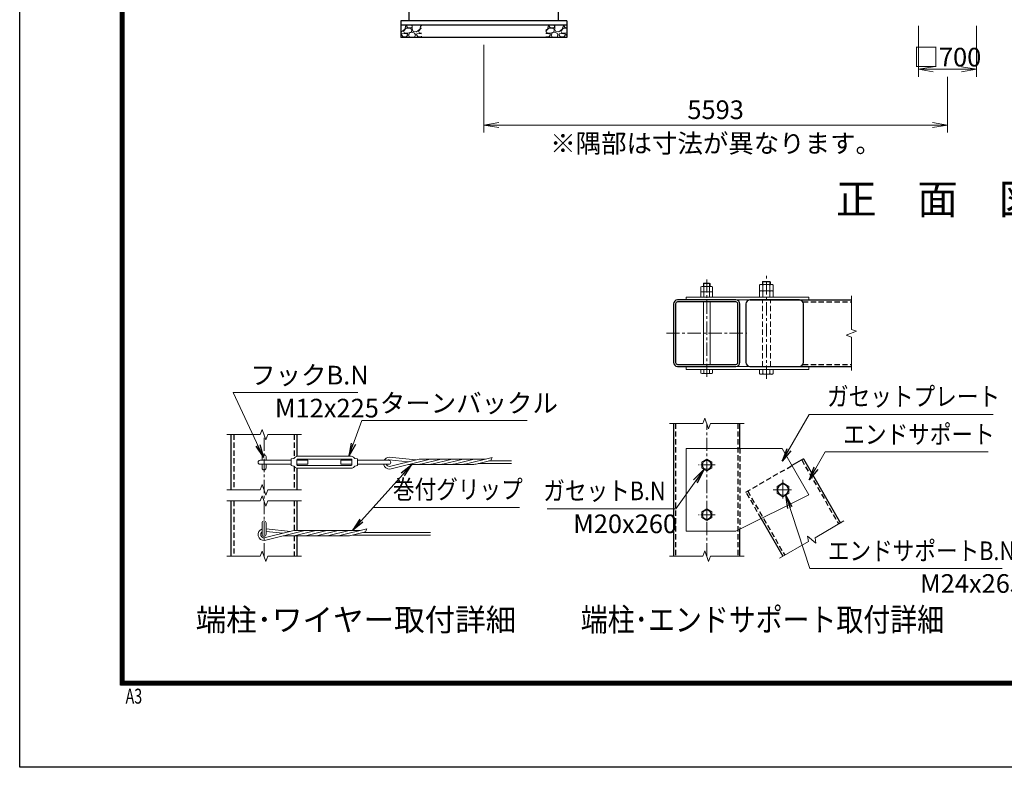
# Model space of a CAD drawing. Units: millimetres. Extents: x 0 to 37800, y 0 to 26730.
# Drawn here: x 0 to 11879, y 0 to 9013 of the extents above; entities that cross this region are included whole.
import ezdxf
from ezdxf.enums import TextEntityAlignment as Align

# ---------------------------------------------------------------- set-up
doc = ezdxf.new("R2010")
doc.units = ezdxf.units.MM
doc.header["$LTSCALE"] = 5
doc.header["$MEASUREMENT"] = 0
doc.header["$PDMODE"] = 35
doc.linetypes.add('CENTER', pattern=[50.8, 31.75, -6.35, 6.35, -6.35])
doc.linetypes.add('DASHED', pattern=[19.05, 12.7, -6.35])
doc.layers.get('Defpoints').update_dxf_attribs({"color": 8})
for name, color, linetype, lineweight in [('D-BMK', 2, 'CENTER', 13), ('D-DCR-HCH', 7, 'Continuous', 13), ('D-STR-DIM', 7, 'Continuous', 13), ('D-STR-TXT', 7, 'Continuous', 13), ('D-STR3', 3, 'Continuous', 13), ('D-TTL-TXT', 7, 'Continuous', 13)]:
    doc.layers.add(name, color=color, linetype=linetype, lineweight=lineweight)
for name, color, linetype in [('D-STR1', 1, 'Continuous'), ('D-STR4', 7, 'Continuous'), ('D-TTL', 2, 'Continuous')]:
    doc.layers.add(name, color=color, linetype=linetype)
doc.styles.add('ROMANSE', font='Romans.shx', dxfattribs={"width": 0.7, "bigfont": 'EXTFONT.SHX'})
doc.styles.add('ゴシック', font='txt')
doc.dimstyles.new('STYLE', dxfattribs={"dimscale": 90, "dimtxt": 2.5, "dimasz": 2, "dimexe": 1, "dimexo": 1, "dimgap": 0.8, "dimtad": 1, "dimdsep": 46, "dimtxsty": 'ゴシック', "dimblk": 'OPEN', "dimcen": 1e-08, "dimclrd": 256, "dimclre": 256, "dimclrt": 256, "dimadec": 0, "dimazin": 2, "dimtfac": 1, "dimtmove": 2, "dimatfit": 3, "dimldrblk": 'OPEN', "dimfxl": 1, "dimtolj": 1, "dimtzin": 0, "dimlwd": -1, "dimlwe": -1, "dimarcsym": 0})

# ---------------------------------------------------------------- blocks, each defined once
blk = doc.blocks.new('_Open')
at = {"color": 0, "linetype": 'ByBlock', "lineweight": -2}
for p, q in [((-1, 0.167), (0, 0)), ((-1, -0.167), (0, 0)), ((0, 0), (-1, 0))]:
    blk.add_line(p, q, dxfattribs=at)
blk = doc.blocks.new('*D13')
at = {"layer": 'D-STR-DIM', "transparency": 16777216}
for p, q in [((5599, 8708), (5599, 7652)), ((11192, 8325), (11192, 7652)), ((11012, 7742), (5779, 7742))]:
    blk.add_line(p, q, dxfattribs=at)
at = {"layer": 'Defpoints', "color": 0, "transparency": 16777216}
for p in [(5599, 8798), (11192, 8415), (5599, 7742)]:
    blk.add_point(p, dxfattribs=at)
at = {"layer": 'D-STR-DIM', "transparency": 16777216, "xscale": 180, "yscale": 180, "zscale": 180, "rotation": 180}
blk.add_blockref('_Open', (5599, 7742), dxfattribs=at)
at = {"layer": 'D-STR-DIM', "transparency": 16777216, "xscale": 180, "yscale": 180, "zscale": 180}
blk.add_blockref('_Open', (11192, 7742), dxfattribs=at)
at = {"layer": 'D-STR-DIM', "transparency": 16777216, "insert": (8396, 7927), "char_height": 225, "attachment_point": 5, "style": 'ゴシック'}
blk.add_mtext('\\A1;5593', dxfattribs=at)
blk = doc.blocks.new('*D23')
at = {"layer": 'D-STR-DIM', "transparency": 16777216}
for p, q in [((10842, 8938), (10842, 8325)), ((11542, 8938), (11542, 8325)), ((11022, 8415), (11362, 8415))]:
    blk.add_line(p, q, dxfattribs=at)
at = {"layer": 'Defpoints', "color": 0, "transparency": 16777216}
for p in [(10842, 9028), (11542, 9028), (11542, 8415)]:
    blk.add_point(p, dxfattribs=at)
at = {"layer": 'D-STR-DIM', "transparency": 16777216, "xscale": 180, "yscale": 180, "zscale": 180, "rotation": 180}
blk.add_blockref('_Open', (10842, 8415), dxfattribs=at)
at = {"layer": 'D-STR-DIM', "transparency": 16777216, "xscale": 180, "yscale": 180, "zscale": 180}
blk.add_blockref('_Open', (11542, 8415), dxfattribs=at)
at = {"layer": 'D-STR-DIM', "transparency": 16777216, "insert": (11192, 8561), "char_height": 225, "attachment_point": 5, "style": 'ゴシック'}
blk.add_mtext('\\A1;□700', dxfattribs=at)

msp = doc.modelspace()

# ---------------------------------------------------------------- hatches: boundary and pattern name
at = {"layer": 'D-DCR-HCH'}
h = msp.add_hatch(dxfattribs=at)
h.set_pattern_fill('GRAVEL', color=256, scale=180)
h.set_pattern_definition([(228.01279, (-23757.562, 5587.335), (-1440, -1620), [24.2165, -2397.4358]), (184.96974, (-23773.762, 5569.335), (2160, 180), [41.5562, -4114.0665]), (132.510447, (-23815.162, 5565.735), (1800, -1980), [29.3018, -2900.8859]), (267.27369, (-23885.362, 5520.735), (180, 3600), [37.8428, -3746.4404]), (292.833654, (-23887.162, 5482.935), (-900, 2160), [37.1079, -3673.6872]), (357.27369, (-23872.762, 5448.735), (-3600, 180), [37.8428, -3746.4404]), (37.69424, (-23834.962, 5446.9354), (-2340, -1800), [50.0452, -4954.4727]), (72.255328, (-23795.362, 5477.5354), (1260, 3960), [47.2478, -4677.5379]), (121.429566, (-23780.962, 5522.535), (-1440, 2340), [37.971, -3759.1332]), (175.23636, (-23800.762, 5554.935), (1980, -180), [43.3498, -2124.1373]), (222.397438, (-23843.962, 5558.5354), (-2160, -1980), [56.0606, -5550.0075]), (138.814075, (-23707.162, 5518.935), (-1260, 1080), [19.1342, -1894.2921]), (171.469234, (-23721.562, 5531.535), (2340, -360), [36.4027, -3603.8721]), (225, (-23757.56, 5536.94), (-2e-14, -180), [25.4558, -229.1027]), (203.19859, (-23770.162, 5558.535), (900, 360), [13.7084, -1357.1307]), (291.80141, (-23782.762, 5553.135), (-180, 540), [19.3865, -949.9431]), (30.96376, (-23775.562, 5535.135), (540, 360), [31.4872, -1018.0841]), (161.56505, (-23748.56, 5551.335), (360, -180), [22.7684, -546.4416]), (16.38954, (-23887.162, 5553.135), (1800, 540), [31.896, -3157.7121]), (70.346176, (-23856.562, 5562.135), (-720, -1980), [26.759, -2649.1334]), (293.19859, (-23748.562, 5587.335), (-360, 900), [27.4167, -1343.4225]), (343.61046, (-23737.762, 5562.135), (-1800, 540), [31.896, -3157.7121]), (339.443955, (-23887.162, 5441.535), (-900, 360), [30.7584, -1507.1623]), (294.77514, (-23858.362, 5430.735), (-900, 1980), [25.772, -2551.4358]), (66.80141, (-23746.762, 5407.335), (360, 900), [27.4167, -1343.4225]), (17.354025, (-23735.962, 5432.535), (-2340, -720), [30.1736, -2987.1763]), (69.443955, (-23834.962, 5407.335), (-360, -900), [15.3792, -1522.5415]), (101.30993, (-23757.562, 5407.335), (-180, 720), [9.1782, -908.6453]), (165.96376, (-23759.362, 5416.335), (540, -180), [37.1079, -705.0511]), (186.009006, (-23795.362, 5425.335), (1800, 180), [34.389, -3404.5062]), (303.69007, (-23775.56, 5518.935), (-180, 360), [25.96, -623.0393]), (353.157227, (-23761.162, 5497.3354), (3060, -360), [45.3229, -4486.9613]), (60.945396, (-23716.162, 5491.935), (-720, -1260), [18.5321, -1834.6813]), (90, (-23707.16, 5508.14), (-180, 180), [10.8, -169.2]), (120.256437, (-23798.962, 5430.735), (720, -1260), [25.0063, -2475.6336]), (48.01279, (-23811.562, 5452.335), (1440, 1620), [48.433, -2373.2194]), (0, (-23779.16, 5488.34), (180, 180), [46.8, -133.2]), (325.304846, (-23732.362, 5488.335), (1800, -1260), [28.4605, -2817.5894]), (254.0546, (-23708.962, 5472.135), (-180, -720), [26.2084, -1284.2114]), (207.645975, (-23716.162, 5446.935), (-3420, -1800), [42.6717, -4224.5054]), (175.42608, (-23753.962, 5427.1354), (-2340, 180), [45.1438, -4469.2332])])
h.paths.add_polyline_path([(4849.251, 8947.522), (4599.251, 8947.522), (4599.251, 8797.522), (4849.251, 8797.522)])
h = msp.add_hatch(dxfattribs=at)
h.set_pattern_fill('GRAVEL', color=256, scale=180)
h.set_pattern_definition([(228.01279, (-22757.562, 5587.335), (-1440, -1620), [24.2165, -2397.4358]), (184.96974, (-22773.762, 5569.335), (2160, 180), [41.5562, -4114.0665]), (132.510447, (-22815.162, 5565.735), (1800, -1980), [29.3018, -2900.8859]), (267.27369, (-22885.362, 5520.735), (180, 3600), [37.8428, -3746.4404]), (292.833654, (-22887.162, 5482.935), (-900, 2160), [37.1079, -3673.6872]), (357.27369, (-22872.762, 5448.735), (-3600, 180), [37.8428, -3746.4404]), (37.69424, (-22834.962, 5446.9354), (-2340, -1800), [50.0452, -4954.4727]), (72.255328, (-22795.362, 5477.5354), (1260, 3960), [47.2478, -4677.5379]), (121.429566, (-22780.962, 5522.535), (-1440, 2340), [37.971, -3759.1332]), (175.23636, (-22800.762, 5554.935), (1980, -180), [43.3498, -2124.1373]), (222.397438, (-22843.962, 5558.5354), (-2160, -1980), [56.0606, -5550.0075]), (138.814075, (-22707.162, 5518.935), (-1260, 1080), [19.1342, -1894.2921]), (171.469234, (-22721.562, 5531.535), (2340, -360), [36.4027, -3603.8721]), (225, (-22757.56, 5536.94), (-2e-14, -180), [25.4558, -229.1027]), (203.19859, (-22770.162, 5558.535), (900, 360), [13.7084, -1357.1307]), (291.80141, (-22782.762, 5553.135), (-180, 540), [19.3865, -949.9431]), (30.96376, (-22775.562, 5535.135), (540, 360), [31.4872, -1018.0841]), (161.56505, (-22748.56, 5551.335), (360, -180), [22.7684, -546.4416]), (16.38954, (-22887.162, 5553.135), (1800, 540), [31.896, -3157.7121]), (70.346176, (-22856.562, 5562.135), (-720, -1980), [26.759, -2649.1334]), (293.19859, (-22748.562, 5587.335), (-360, 900), [27.4167, -1343.4225]), (343.61046, (-22737.762, 5562.135), (-1800, 540), [31.896, -3157.7121]), (339.443955, (-22887.162, 5441.535), (-900, 360), [30.7584, -1507.1623]), (294.77514, (-22858.362, 5430.735), (-900, 1980), [25.772, -2551.4358]), (66.80141, (-22746.762, 5407.335), (360, 900), [27.4167, -1343.4225]), (17.354025, (-22735.962, 5432.535), (-2340, -720), [30.1736, -2987.1763]), (69.443955, (-22834.962, 5407.335), (-360, -900), [15.3792, -1522.5415]), (101.30993, (-22757.562, 5407.335), (-180, 720), [9.1782, -908.6453]), (165.96376, (-22759.362, 5416.335), (540, -180), [37.1079, -705.0511]), (186.009006, (-22795.362, 5425.335), (1800, 180), [34.389, -3404.5062]), (303.69007, (-22775.56, 5518.935), (-180, 360), [25.96, -623.0393]), (353.157227, (-22761.162, 5497.3354), (3060, -360), [45.3229, -4486.9613]), (60.945396, (-22716.162, 5491.935), (-720, -1260), [18.5321, -1834.6813]), (90, (-22707.16, 5508.14), (-180, 180), [10.8, -169.2]), (120.256437, (-22798.962, 5430.735), (720, -1260), [25.0063, -2475.6336]), (48.01279, (-22811.562, 5452.335), (1440, 1620), [48.433, -2373.2194]), (0, (-22779.16, 5488.34), (180, 180), [46.8, -133.2]), (325.304846, (-22732.362, 5488.335), (1800, -1260), [28.4605, -2817.5894]), (254.0546, (-22708.962, 5472.135), (-180, -720), [26.2084, -1284.2114]), (207.645975, (-22716.162, 5446.935), (-3420, -1800), [42.6717, -4224.5054]), (175.42608, (-22753.962, 5427.1354), (-2340, 180), [45.1438, -4469.2332])])
h.paths.add_polyline_path([(6599.251, 8947.522), (6349.251, 8947.522), (6349.251, 8797.522), (6599.251, 8797.522)])

# ---------------------------------------------------------------- linework, layer by layer
at = {"layer": 'D-BMK'}
for p, q in [((9008.718, 4684.967), (9008.718, 5940.967)), ((8288.718, 4706.561), (8288.718, 5881.889)), ((7803.22, 5233.454), (8774.216, 5233.454)), ((8288.718, 2544.714), (8288.718, 4144.714)), ((2948.312, 2543.891), (2948.312, 4010.558)), ((8288.718, 3556.615), (8288.718, 3732.814)), ((8388.718, 3644.714), (8188.718, 3644.714)), ((8376.817, 3644.714), (8200.618, 3644.714)), ((9208.718, 3464.714), (9208.718, 3224.714)), ((9208.718, 3242.326), (9208.718, 3447.102)), ((9088.718, 3344.714), (9328.718, 3344.714)), ((9311.106, 3344.714), (9106.33, 3344.714)), ((8288.718, 3132.814), (8288.718, 2956.615)), ((8388.718, 3044.714), (8188.718, 3044.714)), ((8376.817, 3044.714), (8200.618, 3044.714))]:
    msp.add_line(p, q, dxfattribs=at)
at = {"layer": 'D-STR-DIM'}
for p, q in [((10033.854, 5683.454), (10033.854, 5279.628)), ((9970.424, 5210.368), (10097.284, 5256.541)), ((10097.284, 5256.541), (10033.854, 5279.628)), ((10033.854, 5187.281), (9970.424, 5210.368)), ((10033.854, 5187.281), (10033.854, 4783.454)), ((8265.631, 4208.144), (8242.543, 4144.714)), ((8311.804, 4081.285), (8265.631, 4208.144)), ((2925.225, 4073.987), (2902.138, 4010.558)), ((2971.399, 3947.128), (2925.225, 4073.987)), ((7838.718, 4144.714), (8242.543, 4144.714)), ((8334.89, 4144.714), (8311.804, 4081.285)), ((8334.89, 4144.714), (8738.718, 4144.714)), ((2498.312, 4010.558), (2902.138, 4010.558)), ((2994.485, 4010.558), (2971.399, 3947.128)), ((2994.485, 4010.558), (3398.312, 4010.558)), ((2498.312, 3343.891), (2902.138, 3343.891)), ((2925.225, 3407.321), (2902.138, 3343.891)), ((2971.399, 3280.461), (2925.225, 3407.321)), ((2994.485, 3343.891), (2971.399, 3280.461)), ((2994.485, 3343.891), (3398.312, 3343.891)), ((2498.312, 3210.558), (2902.138, 3210.558)), ((2925.225, 3273.987), (2902.138, 3210.558)), ((2971.399, 3147.128), (2925.225, 3273.987)), ((2994.485, 3210.558), (2971.399, 3147.128)), ((2994.485, 3210.558), (3398.312, 3210.558)), ((9595.115, 2767.801), (9944.839, 2969.714)), ((9503.42, 2788.103), (9515.14, 2721.627)), ((9606.836, 2701.326), (9503.42, 2788.103)), ((9595.115, 2767.801), (9606.836, 2701.326)), ((9165.416, 2519.714), (9515.14, 2721.627)), ((2498.312, 2543.891), (2902.138, 2543.891)), ((2925.225, 2607.321), (2902.138, 2543.891)), ((2971.399, 2480.461), (2925.225, 2607.321)), ((2994.485, 2543.891), (2971.399, 2480.461)), ((2994.485, 2543.891), (3398.312, 2543.891)), ((7838.718, 2544.714), (8242.543, 2544.714)), ((8265.631, 2608.144), (8242.543, 2544.714)), ((8311.804, 2481.285), (8265.631, 2608.144)), ((8334.89, 2544.714), (8311.804, 2481.285)), ((8334.89, 2544.714), (8738.718, 2544.714))]:
    msp.add_line(p, q, dxfattribs=at)
at = {"layer": 'D-STR1'}
for p, q in [((8808.718, 5633.454), (10033.854, 5633.454)), ((8808.718, 4833.454), (10033.854, 4833.454)), ((7888.718, 4144.714), (7888.718, 2544.714)), ((8688.718, 3844.714), (8688.718, 4144.714)), ((2548.312, 4010.558), (2548.312, 3343.891)), ((3348.312, 3749.035), (3348.312, 4010.558)), ((9455.128, 3717.919), (9316.806, 3638.059)), ((9455.128, 3717.919), (9901.538, 2944.714)), ((3348.312, 3343.891), (3348.312, 3605.414)), ((2548.312, 3210.558), (2548.312, 2543.891)), ((3348.312, 2851.485), (3348.312, 3210.558)), ((8946.627, 2998.669), (9208.718, 2544.714)), ((8688.718, 2544.714), (8688.718, 2869.714)), ((3348.312, 2543.891), (3348.312, 2790.571))]:
    msp.add_line(p, q, dxfattribs=at)
at = {"layer": 'D-STR1', "linetype": 'DASHED'}
for p, q in [((9448.697, 5609.454), (10033.854, 5609.454)), ((9448.697, 4857.454), (10033.854, 4857.454)), ((7912.718, 4144.714), (7912.718, 2544.714)), ((8664.718, 4144.714), (8664.718, 2544.714)), ((2584.312, 4010.558), (2584.312, 3343.891)), ((3312.312, 4010.558), (3312.312, 3725.797)), ((8688.718, 3844.714), (8688.718, 2869.714)), ((9434.343, 3705.919), (9880.753, 2932.714)), ((3312.312, 3628.652), (3312.312, 3343.891)), ((8762.308, 3317.919), (9316.806, 3638.059)), ((8783.092, 3329.919), (9229.502, 2556.714)), ((2584.312, 3210.558), (2584.312, 2543.891)), ((3312.312, 3210.558), (3312.312, 2854.068)), ((8946.627, 2998.669), (8762.308, 3317.919)), ((3312.312, 2790.571), (3312.312, 2543.891))]:
    msp.add_line(p, q, dxfattribs=at)
at = {"layer": 'D-STR1'}
for points in [[(7936.718, 4833.454), (8640.718, 4833.454, 0.414213562), (8688.718, 4881.454), (8688.718, 5585.454, 0.414213562), (8640.718, 5633.454), (7936.718, 5633.454, 0.414213562), (7888.718, 5585.454), (7888.718, 4881.454, 0.414213562)], [(7936.718, 4857.454), (8640.718, 4857.454, 0.414213562), (8664.718, 4881.454), (8664.718, 5585.454, 0.414213562), (8640.718, 5609.454), (7936.718, 5609.454, 0.414213562), (7912.718, 5585.454), (7912.718, 4881.454, 0.414213562)], [(8810.308, 4833.454), (9407.128, 4833.454, 0.414213562), (9455.128, 4881.454), (9455.128, 5585.454, 0.414213562), (9407.128, 5633.454), (8810.308, 5633.454, 0.414213562), (8762.308, 5585.454), (8762.308, 4881.454, 0.414213562)]]:
    msp.add_lwpolyline(points, format="xyb", close=True, dxfattribs=at)
at = {"layer": 'D-STR3'}
for p, q in [((8248.718, 5832.042), (8254.13, 5837.454)), ((8248.718, 5797.454), (8248.718, 5832.042)), ((8248.718, 5832.042), (8328.718, 5832.042)), ((8254.13, 5837.454), (8323.306, 5837.454)), ((8254.13, 5797.454), (8254.13, 5837.454)), ((8323.306, 5797.454), (8323.306, 5837.454)), ((8328.718, 5832.042), (8323.306, 5837.454)), ((8328.718, 5797.454), (8328.718, 5832.042)), ((8945.943, 5821.454), (9074.652, 5821.454)), ((8960.718, 5850.958), (8967.214, 5857.454)), ((8960.718, 5821.454), (8960.718, 5850.958)), ((8960.718, 5850.958), (9056.718, 5850.958)), ((8967.214, 5857.454), (9050.222, 5857.454)), ((8967.214, 5821.454), (8967.214, 5857.454)), ((9050.222, 5821.454), (9050.222, 5857.454)), ((9050.222, 5857.454), (9056.718, 5850.958)), ((9056.718, 5821.454), (9056.718, 5850.958)), ((8219.518, 5733.454), (8219.518, 5791.854)), ((8219.518, 5733.454), (8357.918, 5733.454)), ((8219.518, 5669.454), (8219.518, 5727.854)), ((8235.794, 5797.454), (8340.639, 5797.454)), ((8235.794, 5733.454), (8340.639, 5733.454)), ((8254.118, 5733.454), (8254.118, 5791.854)), ((8254.118, 5669.454), (8254.118, 5727.854)), ((8323.318, 5733.454), (8323.318, 5791.854)), ((8323.318, 5669.454), (8323.318, 5727.854)), ((8357.918, 5791.854), (8357.918, 5733.454)), ((8357.918, 5727.854), (8357.918, 5669.454)), ((8925.518, 5745.454), (8925.518, 5813.454)), ((8925.518, 5745.454), (9091.918, 5745.454)), ((8925.518, 5669.454), (8925.518, 5737.454)), ((8945.943, 5745.454), (9074.652, 5745.454)), ((8967.118, 5745.454), (8967.118, 5813.454)), ((8967.118, 5669.454), (8967.118, 5737.454)), ((9050.318, 5745.454), (9050.318, 5813.454)), ((9050.318, 5669.454), (9050.318, 5737.454)), ((9091.918, 5813.454), (9091.918, 5745.454)), ((9091.918, 5737.454), (9091.918, 5669.454)), ((8038.718, 5669.454), (9518.718, 5669.454)), ((8038.718, 5669.454), (8038.718, 5633.454)), ((8038.718, 5633.454), (9518.718, 5633.454)), ((8219.518, 5669.454), (8357.918, 5669.454)), ((8248.718, 4857.454), (8248.718, 5609.454)), ((8328.718, 4857.454), (8328.718, 5609.454)), ((8925.518, 5669.454), (9091.918, 5669.454)), ((9518.718, 5669.454), (9518.718, 5633.454)), ((8038.718, 4833.454), (9518.718, 4833.454)), ((8038.718, 4797.454), (8038.718, 4833.454)), ((8038.718, 4797.454), (9518.718, 4797.454)), ((8219.518, 4797.454), (8357.918, 4797.454)), ((8219.518, 4751.054), (8219.518, 4797.454)), ((8254.118, 4751.054), (8254.118, 4797.454)), ((8323.318, 4751.054), (8323.318, 4797.454)), ((8357.918, 4751.054), (8357.918, 4797.454)), ((8925.518, 4797.454), (9091.918, 4797.454)), ((8925.518, 4745.454), (8925.518, 4797.454)), ((8967.118, 4745.454), (8967.118, 4797.454)), ((9050.318, 4745.454), (9050.318, 4797.454)), ((9091.918, 4745.454), (9091.918, 4797.454)), ((9518.718, 4797.454), (9518.718, 4833.454)), ((8235.794, 4745.454), (8340.639, 4745.454)), ((8945.943, 4737.454), (9074.652, 4737.454)), ((9198.718, 3844.714), (8038.718, 3844.714)), ((8038.718, 2844.714), (8038.718, 3844.714)), ((9198.718, 3844.714), (9518.718, 3284.714)), ((2900.312, 3701.224), (3276.3, 3701.224)), ((2924.312, 3745.224), (2924.312, 3701.224)), ((2972.312, 3745.224), (2972.312, 3701.224)), ((3276.3, 3717.224), (3307.503, 3723.913)), ((3276.3, 3637.224), (3276.3, 3717.224)), ((3344.3, 3647.224), (3344.3, 3707.224)), ((3344.3, 3701.224), (3476.3, 3701.224)), ((3352.3, 3749.224), (4000.3, 3749.224)), ((3352.3, 3715.224), (4000.3, 3715.224)), ((3476.3, 3653.224), (3476.3, 3701.224)), ((3876.3, 3653.224), (3876.3, 3701.224)), ((3876.3, 3701.224), (4008.3, 3701.224)), ((4008.3, 3647.224), (4008.3, 3707.224)), ((4076.3, 3717.224), (4045.098, 3723.913)), ((4076.3, 3637.224), (4076.3, 3717.224)), ((4076.3, 3701.224), (4452.3, 3701.224)), ((4455.758, 3706.651), (4686.445, 3682.702)), ((4456.608, 3738.733), (4777.915, 3705.384)), ((4461.346, 3626.887), (4804.004, 3711.853)), ((4466.313, 3595.152), (4936.963, 3711.853)), ((5615.975, 3715.38), (4832.886, 3715.38)), ((4840.899, 3655.066), (5069.922, 3711.853)), ((4973.858, 3655.066), (5202.881, 3711.853)), ((5106.817, 3655.066), (5335.843, 3711.853)), ((5239.776, 3655.066), (5468.802, 3711.853)), ((5372.735, 3655.066), (5700.009, 3736.218)), ((5505.694, 3655.066), (5684.419, 3699.383)), ((5659.585, 3693.221), (5934.982, 3693.221)), ((2900.312, 3653.224), (3276.3, 3653.224)), ((2924.312, 3653.224), (2924.312, 3609.224)), ((2972.312, 3653.224), (2972.312, 3609.224)), ((3276.3, 3637.224), (3307.503, 3630.536)), ((3344.3, 3653.224), (3476.3, 3653.224)), ((3352.3, 3639.224), (4000.3, 3639.224)), ((3352.3, 3605.224), (4000.3, 3605.224)), ((3876.3, 3653.224), (4008.3, 3653.224)), ((4076.3, 3637.224), (4045.098, 3630.536)), ((4076.3, 3653.224), (4452.3, 3653.224)), ((5480.569, 3651.538), (4693.715, 3651.538)), ((5530.535, 3661.221), (5934.982, 3661.221)), ((9518.718, 3284.714), (8638.718, 2844.714)), ((2924.312, 2945.224), (2924.312, 2809.224)), ((2972.312, 2945.224), (2972.312, 2809.224)), ((2972.312, 2874.941), (3266.409, 2844.417)), ((4104.469, 2854.413), (3321.379, 2854.413)), ((3861.229, 2794.099), (4188.503, 2875.251)), ((2949.84, 2765.92), (3292.498, 2850.886)), ((2954.807, 2734.185), (3425.457, 2850.886)), ((2972.312, 2842.771), (3174.939, 2821.735)), ((3969.063, 2790.571), (3182.209, 2790.571)), ((3329.393, 2794.099), (3558.416, 2850.886)), ((3462.352, 2794.099), (3691.375, 2850.886)), ((3595.311, 2794.099), (3824.337, 2850.886)), ((3728.27, 2794.099), (3957.296, 2850.886)), ((3994.188, 2794.099), (4172.913, 2838.416)), ((4019.029, 2800.254), (4956.809, 2800.254)), ((4148.079, 2832.254), (4956.809, 2832.254)), ((8638.718, 2844.714), (8038.718, 2844.714))]:
    msp.add_line(p, q, dxfattribs=at)
at = {"layer": 'D-STR3', "linetype": 'DASHED'}
for p, q in [((8960.718, 4833.454), (8960.718, 5633.454)), ((9056.718, 4833.454), (9056.718, 5633.454))]:
    msp.add_line(p, q, dxfattribs=at)
at = {"layer": 'D-STR3'}
for points in [[(8348.647, 3679.314), (8288.718, 3713.914), (8228.789, 3679.314), (8228.789, 3610.114), (8288.718, 3575.514), (8348.647, 3610.114)], [(9136.664, 3303.114), (9208.718, 3261.514), (9280.771, 3303.114), (9280.771, 3386.314), (9208.718, 3427.914), (9136.664, 3386.314)], [(8348.647, 3079.314), (8288.718, 3113.914), (8228.789, 3079.314), (8228.789, 3010.114), (8288.718, 2975.514), (8348.647, 3010.114)]]:
    msp.add_lwpolyline(points, close=True, dxfattribs=at)
for centre, radius in [((8288.718, 3644.714), 52.42), ((9208.718, 3344.714), 64.36), ((8288.718, 3044.714), 52.42)]:
    msp.add_circle(centre, radius, dxfattribs=at)
for centre, radius, start, end in [((8946.318, 5790.423), 31.033, 47.9141164, 132.0858836), ((9008.718, 5709.294), 112.16, 68.2289459, 111.7710541), ((9071.118, 5791.195), 30.465, 46.9408458, 133.0591542), ((8236.818, 5768.025), 29.446, 54.0197281, 125.9802719), ((8236.818, 5704.025), 29.446, 54.0197281, 125.9802719), ((8288.718, 5687.765), 109.689, 71.6128355, 108.3871645), ((8288.718, 5623.765), 109.689, 71.6128355, 108.3871645), ((8340.618, 5767.932), 29.522, 54.1264778, 125.8735222), ((8340.618, 5703.932), 29.522, 54.1264778, 125.8735222), ((8946.318, 5714.423), 31.033, 47.9141164, 132.0858836), ((9008.718, 5633.294), 112.16, 68.2289459, 111.7710541), ((9071.118, 5715.195), 30.465, 46.9408458, 133.0591542), ((8236.818, 4774.883), 29.446, 234.0197281, 305.9802719), ((8288.718, 4855.143), 109.689, 251.6128355, 288.3871645), ((8340.618, 4774.976), 29.522, 234.1264778, 305.8735222), ((8946.318, 4768.485), 31.033, 227.9141164, 312.0858836), ((9008.718, 4849.614), 112.16, 248.2289459, 291.7710541), ((9071.118, 4767.713), 30.465, 226.9408458, 313.0591542), ((2900.312, 3677.224), 24, 90, 270), ((2948.312, 3745.224), 24, 0, 180), ((3304.149, 3739.558), 16, 282.0992526, 326.1188841), ((3352.3, 3707.224), 42, 90, 146.1188841), ((3352.3, 3707.224), 8, 90, 180), ((4000.3, 3707.224), 42, 33.8811159, 90), ((4000.3, 3707.224), 8, 0, 90), ((4048.452, 3739.558), 16, 213.8811159, 257.9007474), ((4459.818, 3666.858), 71.999, 92.824965, 151.4894375), ((4459.818, 3666.858), 40, 95.8254412, 120.7756565), ((4452.3, 3677.224), 24, 270, 90), ((4832.886, 3595.379), 119.999, 90, 103.92636), ((4965.845, 3595.379), 119.999, 90, 103.92636), ((5098.804, 3595.379), 119.999, 90, 103.92636), ((5231.763, 3595.379), 119.999, 90, 103.92636), ((5364.722, 3595.379), 119.999, 90, 103.92636), ((5497.68, 3595.379), 119.999, 90, 103.92636), ((5430.945, 3828.411), 284.425, 333.021728, 341.085876), ((2948.312, 3609.224), 24, 180, 0), ((3304.149, 3614.891), 16, 33.8811159, 77.9007474), ((3352.3, 3647.224), 42, 213.8811159, 270), ((3352.3, 3647.224), 8, 180, 270), ((4000.3, 3647.224), 8, 270, 0), ((4000.3, 3647.224), 42, 270, 326.1188841), ((4048.452, 3614.891), 16, 102.0992526, 146.1188841), ((4459.818, 3666.858), 71.999, 191.633194, 275.1757165), ((4459.818, 3666.858), 40, 199.9275859, 272.1897226), ((4812.018, 3771.539), 119.999, 270, 283.926451), ((4944.977, 3771.539), 119.999, 270, 283.926451), ((5077.937, 3771.539), 119.999, 270, 283.926451), ((5210.896, 3771.539), 119.999, 270, 283.926451), ((5343.855, 3771.539), 119.999, 270, 283.926451), ((5476.814, 3771.539), 119.999, 270, 283.926451), ((2948.312, 2805.891), 71.999, 109.4713827, 275.1757165), ((2948.312, 2945.224), 24, 0, 180), ((3321.379, 2734.412), 119.999, 90, 103.92636), ((3454.338, 2734.412), 119.999, 90, 103.92636), ((3587.297, 2734.412), 119.999, 90, 103.92636), ((3720.256, 2734.412), 119.999, 90, 103.92636), ((3853.215, 2734.412), 119.999, 90, 103.92636), ((3986.174, 2734.412), 119.999, 90, 103.92636), ((3919.439, 2967.444), 284.425, 333.021728, 341.085876), ((2948.312, 2805.891), 40, 126.8702414, 272.1897226), ((2948.312, 2809.224), 24, 180, 0), ((3300.512, 2910.572), 119.999, 270, 283.926451), ((3433.471, 2910.572), 119.999, 270, 283.926451), ((3566.431, 2910.572), 119.999, 270, 283.926451), ((3699.39, 2910.572), 119.999, 270, 283.926451), ((3832.349, 2910.572), 119.999, 270, 283.926451), ((3965.308, 2910.572), 119.999, 270, 283.926451)]:
    msp.add_arc(centre, radius, start, end, dxfattribs=at)
at = {"layer": 'D-STR4'}
for p, q in [((4699.251, 8997.522), (4699.251, 9597.522)), ((6499.251, 8997.522), (6499.251, 9597.522)), ((6599.251, 8997.522), (4599.251, 8997.522)), ((4599.251, 8997.522), (4599.251, 8797.522)), ((6599.251, 8947.522), (4599.251, 8947.522)), ((6599.251, 8997.522), (6599.251, 8797.522)), ((6599.251, 8797.522), (4599.251, 8797.522))]:
    msp.add_line(p, q, dxfattribs=at)
at = {"layer": 'D-TTL'}
msp.add_lwpolyline([(0, 26730), (37800, 26730), (37800, 0), (0, 0)], close=True, dxfattribs=at)
at = {"layer": 'D-TTL', "color": 7}
for points in [[(1215, 25740), (36585, 25740), (36585, 990), (1215, 990)], [(1226.25, 25728.75), (36573.75, 25728.75), (36573.75, 1001.25), (1226.25, 1001.25)], [(1237.5, 25717.5), (36562.5, 25717.5), (36562.5, 1012.5), (1237.5, 1012.5)], [(1248.75, 25706.25), (36551.25, 25706.25), (36551.25, 1023.75), (1248.75, 1023.75)], [(1260, 25695), (36540, 25695), (36540, 1035), (1260, 1035)]]:
    msp.add_lwpolyline(points, close=True, dxfattribs=at)

# ---------------------------------------------------------------- texts
at = {"layer": 'D-STR-TXT', "style": 'ゴシック'}
msp.add_text('※隅部は寸法が異なります。', height=225, dxfattribs=at).set_placement((8395.747, 7492.651), align=Align.MIDDLE)
for s, p in [('フックB.N', (2780.329, 4614.929)), ('ターンバックル', (4344.825, 4277.434)), ('M12x225', (3079.134, 4217.322)), ('M20x260', (6677.359, 2822.591)), ('M24x265', (10862.502, 2103.2))]:
    msp.add_text(s, height=225, dxfattribs=at).set_placement(p)
at = {"layer": 'D-STR-TXT', "style": 'ゴシック', "width": 0.85}
for s, p in [('ガセットプレート', (9740.142, 4357.878)), ('エンドサポート', (9936.414, 3901.098)), ('巻付グリップ', (4503.168, 3238.506)), ('ガセットB.N', (6316.428, 3220.34)), ('エンドサポートB.N', (9749.823, 2497.522))]:
    msp.add_text(s, height=225, dxfattribs=at).set_placement(p)
at = {"layer": 'D-TTL', "color": 7, "style": 'ROMANSE', "width": 0.7}
msp.add_text('A3', height=180, dxfattribs=at).set_placement((1277.606, 767.657))
at = {"layer": 'D-TTL-TXT', "style": 'ゴシック'}
for s, height, p in [('正\u3000面\u3000図', 360, (11074.966, 6802.976)), ('端柱･ワイヤー取付詳細', 270, (4056.932, 1743.891))]:
    msp.add_text(s, height=height, dxfattribs=at).set_placement(p, align=Align.MIDDLE)
at = {"layer": 'D-TTL-TXT', "style": 'ゴシック', "width": 0.85}
msp.add_text('端柱･エンドサポート取付詳細', height=280, dxfattribs=at).set_placement((8960.569, 1743.891), align=Align.MIDDLE)

# ---------------------------------------------------------------- dimensions: what is measured, and where the dimension line sits
at = {"layer": 'D-STR-DIM'}
dim = msp.add_linear_dim(base=(11542.251, 8414.943), p1=(10842.251, 9027.522), p2=(11542.251, 9027.522), text='□<>', dimstyle='STYLE', dxfattribs=at)
dim.commit()
dim.dimension.update_dxf_attribs({"geometry": '*D23', "text_midpoint": (11192.251, 8561.073), "dimtype": 160})
dim = msp.add_linear_dim(base=(5599.251, 7742.176), p1=(11192.251, 8414.943), p2=(5599.251, 8797.522), dimstyle='STYLE', dxfattribs=at)
dim.commit()
dim.dimension.update_dxf_attribs({"geometry": '*D13', "text_midpoint": (8395.751, 7926.676)})

# ---------------------------------------------------------------- leaders
at = {"layer": 'D-STR-TXT'}
for points, override in [([(2939.472, 3735.987), (2577.441, 4519.515), (4081.217, 4519.515)], {"dimscale": 80, "dimgap": 0.8, "dimtad": 1, "dimfxl": 0.5}), ([(3969.022, 3749.224), (4128.231, 4179.736), (6123.125, 4179.736)], {"dimscale": 80, "dimgap": 0.8, "dimtad": 1, "dimfxl": 0.5}), ([(9198.706, 3688.706), (9524.69, 4253.327), (11744.584, 4253.327)], {"dimscale": 80, "dimgap": 0.8, "dimtad": 1, "dimfxl": 0.5}), ([(9524.06, 3466.006), (9717.536, 3801.116), (11685.018, 3801.116)], {"dimscale": 80, "dimgap": 0.8, "dimtad": 1, "dimfxl": 0.5}), ([(4730.76, 3651.538), (4263.731, 3131.671), (6031.341, 3131.671)], {"dimscale": 80, "dimgap": 0.8, "dimtad": 1, "dimfxl": 0.5}), ([(8258.753, 3592.814), (7917.229, 3116.931), (6364.341, 3116.931)], {"dimgap": 0.8, "dimtad": 1, "dimfxl": 0.5}), ([(9244.744, 3282.314), (9530.945, 2397.54), (11854.773, 2397.54)], {"dimscale": 80, "dimgap": 0.8, "dimtad": 1, "dimfxl": 0.5}), ([(4014.654, 2854.413), (4263.731, 3131.671)], {"dimscale": 80, "dimgap": 0.8, "dimtad": 1, "dimfxl": 0.5})]:
    msp.add_leader(points, dimstyle='STYLE', override=override, dxfattribs=at)

doc.saveas('drawing.dxf')
